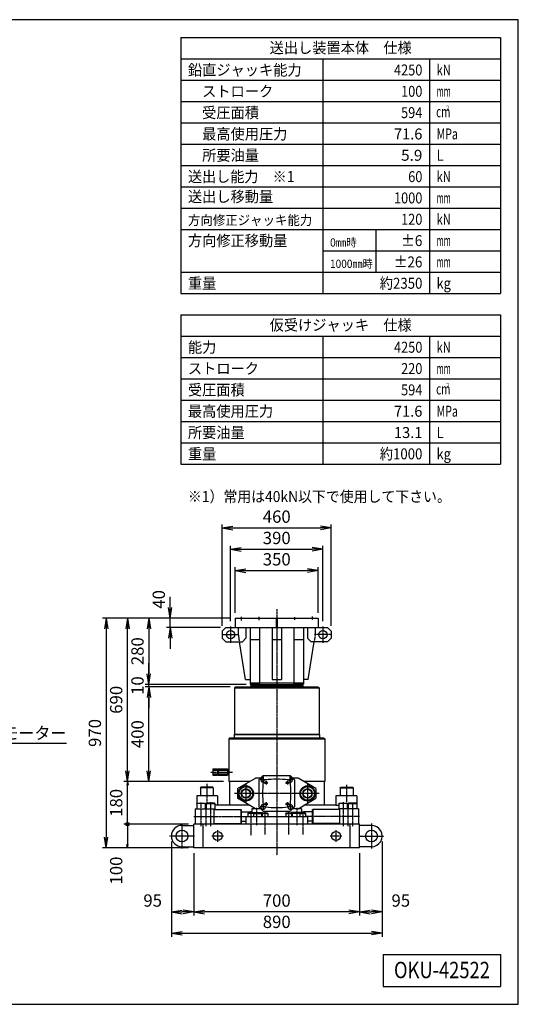
# Model space of a CAD drawing. Extents: x 150 to 6150, y 150 to 4305.
# Drawn here: x 4045 to 6150, y 150 to 4305 of the extents above; entities that cross this region are included whole.
import ezdxf
from ezdxf.enums import TextEntityAlignment as Align

# ---------------------------------------------------------------- set-up
doc = ezdxf.new("R2010")
doc.units = 0
doc.linetypes.add('EXLTYPE0', pattern=[4, 3, -1])
doc.linetypes.add('EXLTYPE2', pattern=[13, 10, -1, 1, -1])
doc.layers.get('0').update_dxf_attribs({"linetype": 'CONTINUOUS'})
doc.layers.get('DEFPOINTS').update_dxf_attribs({"linetype": 'CONTINUOUS'})
doc.layers.add('図面枠', color=7, linetype='CONTINUOUS')
doc.layers.add('Ｓ_１_１', color=7, linetype='CONTINUOUS')
doc.styles.add('EXCADDIM1', font='msgothic.ttc')
doc.styles.add('EXCADTTF1', font='msgothic.ttc')
doc.styles.get("Standard").update_dxf_attribs({"font": 'monotxt', "bigfont": 'extfont'})
doc.dimstyles.new('ISO-25', dxfattribs={"dimtxt": 2.5, "dimasz": 2.5, "dimexe": 1.25, "dimexo": 0.625, "dimtad": 1, "dimtxsty": 'STANDARD', "dimcen": 2.5, "dimazin": 3, "dimtfac": 1, "dimtmove": 0, "dimatfit": 3})

# ---------------------------------------------------------------- blocks, each defined once
blk = doc.blocks.new('EX_NORM')
at = {"color": 0, "linetype": 'CONTINUOUS'}
for q in [(-1, 0.167), (-1, 0), (-1, -0.167)]:
    blk.add_line((0, 0), q, dxfattribs=at)
blk = doc.blocks.new('*D47')
at = {"layer": 'DEFPOINTS', "color": 0}
for p in [(4780, 810), (5480, 810), (4780, 540)]:
    blk.add_point(p, dxfattribs=at)
at = {"layer": 'Ｓ_１_１', "color": 2, "linetype": 'CONTINUOUS'}
for p, q in [((4780, 787.5), (4780, 525)), ((5480, 787.5), (5480, 525)), ((5435, 540), (4825, 540))]:
    blk.add_line(p, q, dxfattribs=at)
at = {"layer": 'Ｓ_１_１', "color": 2, "xscale": 44.99999618530273, "yscale": 44.99999618530273, "zscale": 44.99999618530273, "rotation": 180}
blk.add_blockref('EX_NORM', (4780, 540), dxfattribs=at)
at = {"layer": 'Ｓ_１_１', "color": 2, "xscale": 44.99999618530273, "yscale": 44.99999618530273, "zscale": 44.99999618530273}
blk.add_blockref('EX_NORM', (5480, 540), dxfattribs=at)
at = {"layer": 'Ｓ_１_１', "color": 2, "insert": (5130, 581.2), "char_height": 51.94, "attachment_point": 5, "style": 'EXCADDIM1'}
blk.add_mtext('700', dxfattribs=at)
blk = doc.blocks.new('*D48')
at = {"layer": 'DEFPOINTS', "color": 0}
for p in [(4685, 860), (4780, 810), (4685, 540)]:
    blk.add_point(p, dxfattribs=at)
at = {"layer": 'Ｓ_１_１', "color": 2, "linetype": 'CONTINUOUS'}
for p, q in [((4685, 837.5), (4685, 525)), ((4780, 787.5), (4780, 525)), ((4735, 540), (4730, 540))]:
    blk.add_line(p, q, dxfattribs=at)
at = {"layer": 'Ｓ_１_１', "color": 2, "xscale": 44.99999618530273, "yscale": 44.99999618530273, "zscale": 44.99999618530273, "rotation": 180}
blk.add_blockref('EX_NORM', (4685, 540), dxfattribs=at)
at = {"layer": 'Ｓ_１_１', "color": 2, "xscale": 44.99999618530273, "yscale": 44.99999618530273, "zscale": 44.99999618530273}
blk.add_blockref('EX_NORM', (4780, 540), dxfattribs=at)
at = {"layer": 'Ｓ_１_１', "color": 2, "insert": (4606.2, 581.2), "char_height": 51.94, "attachment_point": 5, "style": 'EXCADDIM1'}
blk.add_mtext('95', dxfattribs=at)
blk = doc.blocks.new('*D49')
at = {"layer": 'DEFPOINTS', "color": 0}
for p in [(5575, 860), (5480, 810), (5575, 540)]:
    blk.add_point(p, dxfattribs=at)
at = {"layer": 'Ｓ_１_１', "color": 2, "linetype": 'CONTINUOUS'}
for p, q in [((5575, 837.5), (5575, 525)), ((5480, 787.5), (5480, 525)), ((5525, 540), (5530, 540))]:
    blk.add_line(p, q, dxfattribs=at)
at = {"layer": 'Ｓ_１_１', "color": 2, "xscale": 44.99999618530273, "yscale": 44.99999618530273, "zscale": 44.99999618530273, "rotation": 180}
blk.add_blockref('EX_NORM', (5480, 540), dxfattribs=at)
at = {"layer": 'Ｓ_１_１', "color": 2, "xscale": 44.99999618530273, "yscale": 44.99999618530273, "zscale": 44.99999618530273}
blk.add_blockref('EX_NORM', (5575, 540), dxfattribs=at)
at = {"layer": 'Ｓ_１_１', "color": 2, "insert": (5653.8, 581.2), "char_height": 51.94, "attachment_point": 5, "style": 'EXCADDIM1'}
blk.add_mtext('95', dxfattribs=at)
blk = doc.blocks.new('*D50')
at = {"layer": 'DEFPOINTS', "color": 0}
for p in [(4685, 860), (5575, 860), (5575, 450)]:
    blk.add_point(p, dxfattribs=at)
at = {"layer": 'Ｓ_１_１', "color": 2, "linetype": 'CONTINUOUS'}
for p, q in [((4685, 837.5), (4685, 435)), ((5575, 837.5), (5575, 435)), ((4730, 450), (5530, 450))]:
    blk.add_line(p, q, dxfattribs=at)
at = {"layer": 'Ｓ_１_１', "color": 2, "xscale": 44.99999618530273, "yscale": 44.99999618530273, "zscale": 44.99999618530273, "rotation": 180}
blk.add_blockref('EX_NORM', (4685, 450), dxfattribs=at)
at = {"layer": 'Ｓ_１_１', "color": 2, "xscale": 44.99999618530273, "yscale": 44.99999618530273, "zscale": 44.99999618530273}
blk.add_blockref('EX_NORM', (5575, 450), dxfattribs=at)
at = {"layer": 'Ｓ_１_１', "color": 2, "insert": (5130, 491.2), "char_height": 51.94, "attachment_point": 5, "style": 'EXCADDIM1'}
blk.add_mtext('890', dxfattribs=at)
blk = doc.blocks.new('EX_BCIR')
at = {"color": 0, "linetype": 'CONTINUOUS'}
blk.add_line((0, 0), (-1, 0), dxfattribs=at)
for radius in [0.5, 0.25]:
    blk.add_circle((0, 0), radius, dxfattribs=at)
blk = doc.blocks.new('*D51')
at = {"layer": 'DEFPOINTS', "color": 0}
for p in [(4780, 910), (4500, 810), (4780, 810)]:
    blk.add_point(p, dxfattribs=at)
at = {"layer": 'Ｓ_１_１', "color": 2, "linetype": 'CONTINUOUS'}
for p, q in [((4757.5, 910), (4485, 910)), ((4500, 895), (4500, 825)), ((4757.5, 810), (4485, 810))]:
    blk.add_line(p, q, dxfattribs=at)
at = {"layer": 'Ｓ_１_１', "color": 2, "xscale": 14.99999904632568, "yscale": 14.99999904632568, "zscale": 14.99999904632568}
for name, p, rotation in [('EX_BCIR', (4500, 910), 90), ('EX_NORM', (4500, 810), 270)]:
    blk.add_blockref(name, p, dxfattribs=dict(at, rotation=rotation))
at = {"layer": 'Ｓ_１_１', "color": 2, "insert": (4458.8, 714.4), "char_height": 51.94, "attachment_point": 5, "rotation": 90, "style": 'EXCADDIM1'}
blk.add_mtext('100', dxfattribs=at)
blk = doc.blocks.new('*D52')
at = {"layer": 'DEFPOINTS', "color": 0}
for p in [(4500, 1090), (4927.5, 1090), (4780, 910)]:
    blk.add_point(p, dxfattribs=at)
at = {"layer": 'Ｓ_１_１', "color": 2, "linetype": 'CONTINUOUS'}
for p, q in [((4905, 1090), (4485, 1090)), ((4500, 925), (4500, 1075)), ((4757.5, 910), (4485, 910))]:
    blk.add_line(p, q, dxfattribs=at)
at = {"layer": 'Ｓ_１_１', "color": 2, "xscale": 14.99999904632568, "yscale": 14.99999904632568, "zscale": 14.99999904632568}
for name, p, rotation in [('EX_NORM', (4500, 1090), 90), ('EX_BCIR', (4500, 910), 270)]:
    blk.add_blockref(name, p, dxfattribs=dict(at, rotation=rotation))
at = {"layer": 'Ｓ_１_１', "color": 2, "insert": (4458.8, 1000), "char_height": 51.94, "attachment_point": 5, "rotation": 90, "style": 'EXCADDIM1'}
blk.add_mtext('180', dxfattribs=at)
blk = doc.blocks.new('*D53')
at = {"layer": 'DEFPOINTS', "color": 0}
for p in [(4500, 1780), (4955, 1780), (4927.5, 1090)]:
    blk.add_point(p, dxfattribs=at)
at = {"layer": 'Ｓ_１_１', "color": 2, "linetype": 'CONTINUOUS'}
for p, q in [((4932.5, 1780), (4485, 1780)), ((4500, 1135), (4500, 1735)), ((4905, 1090), (4485, 1090))]:
    blk.add_line(p, q, dxfattribs=at)
at = {"layer": 'Ｓ_１_１', "color": 2, "xscale": 44.99999618530273, "yscale": 44.99999618530273, "zscale": 44.99999618530273}
for p, rotation in [((4500, 1780), 90), ((4500, 1090), 270)]:
    blk.add_blockref('EX_NORM', p, dxfattribs=dict(at, rotation=rotation))
at = {"layer": 'Ｓ_１_１', "color": 2, "insert": (4458.8, 1435), "char_height": 51.94, "attachment_point": 5, "rotation": 90, "style": 'EXCADDIM1'}
blk.add_mtext('690', dxfattribs=at)
blk = doc.blocks.new('*D54')
at = {"layer": 'DEFPOINTS', "color": 0}
for p in [(4590, 1490), (4956, 1490), (4927.5, 1090)]:
    blk.add_point(p, dxfattribs=at)
at = {"layer": 'Ｓ_１_１', "color": 2, "linetype": 'CONTINUOUS'}
for p, q in [((4933.5, 1490), (4575, 1490)), ((4590, 1135), (4590, 1445)), ((4905, 1090), (4575, 1090))]:
    blk.add_line(p, q, dxfattribs=at)
at = {"layer": 'Ｓ_１_１', "color": 2, "xscale": 44.99999618530273, "yscale": 44.99999618530273, "zscale": 44.99999618530273}
for p, rotation in [((4590, 1490), 90), ((4590, 1090), 270)]:
    blk.add_blockref('EX_NORM', p, dxfattribs=dict(at, rotation=rotation))
at = {"layer": 'Ｓ_１_１', "color": 2, "insert": (4548.8, 1290), "char_height": 51.94, "attachment_point": 5, "rotation": 90, "style": 'EXCADDIM1'}
blk.add_mtext('400', dxfattribs=at)
blk = doc.blocks.new('*D55')
at = {"layer": 'DEFPOINTS', "color": 0}
for p in [(4590, 1500), (5022.9, 1500), (4956, 1490)]:
    blk.add_point(p, dxfattribs=at)
at = {"layer": 'Ｓ_１_１', "color": 2, "linetype": 'CONTINUOUS'}
for p, q in [((4590, 1545), (4590, 1590)), ((5000.4, 1500), (4575, 1500)), ((4590, 1490), (4590, 1500)), ((4933.5, 1490), (4575, 1490)), ((4590, 1445), (4590, 1400))]:
    blk.add_line(p, q, dxfattribs=at)
at = {"layer": 'Ｓ_１_１', "color": 2, "xscale": 44.99999618530273, "yscale": 44.99999618530273, "zscale": 44.99999618530273}
for p, rotation in [((4590, 1500), 270), ((4590, 1490), 90)]:
    blk.add_blockref('EX_NORM', p, dxfattribs=dict(at, rotation=rotation))
at = {"layer": 'Ｓ_１_１', "color": 2, "insert": (4548.8, 1495), "char_height": 51.94, "attachment_point": 5, "rotation": 90, "style": 'EXCADDIM1'}
blk.add_mtext('10', dxfattribs=at)
blk = doc.blocks.new('*D56')
at = {"layer": 'DEFPOINTS', "color": 0}
for p in [(4955, 1780), (4590, 1500), (5022.9, 1500)]:
    blk.add_point(p, dxfattribs=at)
at = {"layer": 'Ｓ_１_１', "color": 2, "linetype": 'CONTINUOUS'}
for p, q in [((4932.5, 1780), (4575, 1780)), ((4590, 1735), (4590, 1545)), ((5000.4, 1500), (4575, 1500))]:
    blk.add_line(p, q, dxfattribs=at)
at = {"layer": 'Ｓ_１_１', "color": 2, "xscale": 44.99999618530273, "yscale": 44.99999618530273, "zscale": 44.99999618530273}
for p, rotation in [((4590, 1780), 90), ((4590, 1500), 270)]:
    blk.add_blockref('EX_NORM', p, dxfattribs=dict(at, rotation=rotation))
at = {"layer": 'Ｓ_１_１', "color": 2, "insert": (4548.8, 1640), "char_height": 51.94, "attachment_point": 5, "rotation": 90, "style": 'EXCADDIM1'}
blk.add_mtext('280', dxfattribs=at)
blk = doc.blocks.new('*D57')
at = {"layer": 'DEFPOINTS', "color": 0}
for p in [(4680, 1780), (4955, 1780), (4915, 1740)]:
    blk.add_point(p, dxfattribs=at)
at = {"layer": 'Ｓ_１_１', "color": 2, "linetype": 'CONTINUOUS'}
for p, q in [((4680, 1825), (4680, 1870)), ((4932.5, 1780), (4665, 1780)), ((4680, 1740), (4680, 1780)), ((4892.5, 1740), (4665, 1740)), ((4680, 1695), (4680, 1650))]:
    blk.add_line(p, q, dxfattribs=at)
at = {"layer": 'Ｓ_１_１', "color": 2, "xscale": 44.99999618530273, "yscale": 44.99999618530273, "zscale": 44.99999618530273}
for p, rotation in [((4680, 1780), 270), ((4680, 1740), 90)]:
    blk.add_blockref('EX_NORM', p, dxfattribs=dict(at, rotation=rotation))
at = {"layer": 'Ｓ_１_１', "color": 2, "insert": (4638.8, 1858.7), "char_height": 51.94, "attachment_point": 5, "rotation": 90, "style": 'EXCADDIM1'}
blk.add_mtext('40', dxfattribs=at)
blk = doc.blocks.new('*D58')
at = {"layer": 'DEFPOINTS', "color": 0}
for p in [(4955, 1780), (4410, 810), (4780, 810)]:
    blk.add_point(p, dxfattribs=at)
at = {"layer": 'Ｓ_１_１', "color": 2, "linetype": 'CONTINUOUS'}
for p, q in [((4932.5, 1780), (4395, 1780)), ((4410, 1735), (4410, 855)), ((4757.5, 810), (4395, 810))]:
    blk.add_line(p, q, dxfattribs=at)
at = {"layer": 'Ｓ_１_１', "color": 2, "xscale": 44.99999618530273, "yscale": 44.99999618530273, "zscale": 44.99999618530273}
for p, rotation in [((4410, 1780), 90), ((4410, 810), 270)]:
    blk.add_blockref('EX_NORM', p, dxfattribs=dict(at, rotation=rotation))
at = {"layer": 'Ｓ_１_１', "color": 2, "insert": (4368.8, 1295), "char_height": 51.94, "attachment_point": 5, "rotation": 90, "style": 'EXCADDIM1'}
blk.add_mtext('970', dxfattribs=at)
blk = doc.blocks.new('*D59')
at = {"layer": 'DEFPOINTS', "color": 0}
for p in [(5305, 1980), (4955, 1780), (5305, 1780)]:
    blk.add_point(p, dxfattribs=at)
at = {"layer": 'Ｓ_１_１', "color": 2, "linetype": 'CONTINUOUS'}
for p, q in [((4955, 1802.5), (4955, 1995)), ((5305, 1802.5), (5305, 1995)), ((5000, 1980), (5260, 1980))]:
    blk.add_line(p, q, dxfattribs=at)
at = {"layer": 'Ｓ_１_１', "color": 2, "xscale": 44.99999618530273, "yscale": 44.99999618530273, "zscale": 44.99999618530273, "rotation": 180}
blk.add_blockref('EX_NORM', (4955, 1980), dxfattribs=at)
at = {"layer": 'Ｓ_１_１', "color": 2, "xscale": 44.99999618530273, "yscale": 44.99999618530273, "zscale": 44.99999618530273}
blk.add_blockref('EX_NORM', (5305, 1980), dxfattribs=at)
at = {"layer": 'Ｓ_１_１', "color": 2, "insert": (5130, 2021.2), "char_height": 51.94, "attachment_point": 5, "style": 'EXCADDIM1'}
blk.add_mtext('350', dxfattribs=at)
blk = doc.blocks.new('*D60')
at = {"layer": 'DEFPOINTS', "color": 0}
for p in [(5325, 2070), (4935, 1745), (5325, 1745)]:
    blk.add_point(p, dxfattribs=at)
at = {"layer": 'Ｓ_１_１', "color": 2, "linetype": 'CONTINUOUS'}
for p, q in [((4935, 1767.5), (4935, 2085)), ((5325, 1767.5), (5325, 2085)), ((4980, 2070), (5280, 2070))]:
    blk.add_line(p, q, dxfattribs=at)
at = {"layer": 'Ｓ_１_１', "color": 2, "xscale": 44.99999618530273, "yscale": 44.99999618530273, "zscale": 44.99999618530273, "rotation": 180}
blk.add_blockref('EX_NORM', (4935, 2070), dxfattribs=at)
at = {"layer": 'Ｓ_１_１', "color": 2, "xscale": 44.99999618530273, "yscale": 44.99999618530273, "zscale": 44.99999618530273}
blk.add_blockref('EX_NORM', (5325, 2070), dxfattribs=at)
at = {"layer": 'Ｓ_１_１', "color": 2, "insert": (5130, 2111.2), "char_height": 51.94, "attachment_point": 5, "style": 'EXCADDIM1'}
blk.add_mtext('390', dxfattribs=at)
blk = doc.blocks.new('*D61')
at = {"layer": 'DEFPOINTS', "color": 0}
for p in [(5360, 2160), (4900, 1725), (5360, 1725)]:
    blk.add_point(p, dxfattribs=at)
at = {"layer": 'Ｓ_１_１', "color": 2, "linetype": 'CONTINUOUS'}
for p, q in [((4900, 1747.5), (4900, 2175)), ((5360, 1747.5), (5360, 2175)), ((4945, 2160), (5315, 2160))]:
    blk.add_line(p, q, dxfattribs=at)
at = {"layer": 'Ｓ_１_１', "color": 2, "xscale": 44.99999618530273, "yscale": 44.99999618530273, "zscale": 44.99999618530273, "rotation": 180}
blk.add_blockref('EX_NORM', (4900, 2160), dxfattribs=at)
at = {"layer": 'Ｓ_１_１', "color": 2, "xscale": 44.99999618530273, "yscale": 44.99999618530273, "zscale": 44.99999618530273}
blk.add_blockref('EX_NORM', (5360, 2160), dxfattribs=at)
at = {"layer": 'Ｓ_１_１', "color": 2, "insert": (5130, 2201.2), "char_height": 51.94, "attachment_point": 5, "style": 'EXCADDIM1'}
blk.add_mtext('460', dxfattribs=at)

msp = doc.modelspace()

# ---------------------------------------------------------------- linework, layer by layer
at = {"layer": '図面枠', "color": 5, "linetype": 'CONTINUOUS'}
for p, q in [((6150, 4305), (150, 4305)), ((6150, 150), (6150, 4305)), ((150, 150), (6150, 150))]:
    msp.add_line(p, q, dxfattribs=at)
at = {"layer": '図面枠', "color": 3, "linetype": 'CONTINUOUS'}
for p, q in [((4725, 4230), (6075, 4230)), ((4725, 4230), (4725, 3150)), ((6075, 4230), (6075, 3150)), ((4725, 4140), (6075, 4140)), ((4725, 3150), (6075, 3150)), ((4725, 3060), (6075, 3060)), ((4725, 3060), (4725, 2430)), ((6075, 3060), (6075, 2430)), ((4725, 2970), (6075, 2970)), ((4725, 2430), (6075, 2430)), ((5580, 360), (5580, 225)), ((5580, 360), (6075, 360)), ((6075, 360), (6075, 225)), ((5580, 225), (6075, 225))]:
    msp.add_line(p, q, dxfattribs=at)
at = {"layer": '図面枠', "color": 2, "linetype": 'CONTINUOUS'}
for p, q in [((5325, 4140), (5325, 3150)), ((5775, 4140), (5775, 3150)), ((4725, 4050), (6075, 4050)), ((4725, 3960), (6075, 3960)), ((4725, 3870), (6075, 3870)), ((4725, 3780), (6075, 3780)), ((4725, 3690), (6075, 3690)), ((4725, 3600), (6075, 3600)), ((4725, 3510), (6075, 3510)), ((4725, 3420), (6075, 3420)), ((5550, 3240), (5550, 3420)), ((5325, 3330), (6075, 3330)), ((4725, 3240), (6075, 3240)), ((5325, 2970), (5325, 2430)), ((5775, 2970), (5775, 2430)), ((4725, 2880), (6075, 2880)), ((4725, 2790), (6075, 2790)), ((4725, 2700), (6075, 2700)), ((4725, 2610), (6075, 2610)), ((4725, 2520), (6075, 2520))]:
    msp.add_line(p, q, dxfattribs=at)
at = {"layer": 'Ｓ_１_１', "color": 1, "linetype": 'EXLTYPE2'}
for p, q in [((5130, 1817.881875), (5130, 777.681809)), ((4980, 1785.331826), (4980, 1770.281778)), ((5055.000002, 1784.98179), (5055.000002, 1771.506753)), ((5205.000009, 1784.369302), (5205.000009, 1771.069284)), ((5280.000008, 1785.856881), (5280.000008, 1772.031808)), ((4900.000004, 1709.999949), (4970.000003, 1709.999949)), ((4935.000003, 1744.999948), (4935.000003, 1674.999949)), ((5359.999987, 1709.999949), (5290.000008, 1709.999949)), ((5325.000007, 1744.999948), (5325.000007, 1674.999949)), ((4851.196627, 1129.999881), (4942.546619, 1129.999881)), ((4835.000987, 1080.725208), (4835.000987, 1001.751821)), ((5085.499998, 1097.000004), (5060.499999, 1097.000004)), ((5072.999998, 1109.500003), (5072.999998, 1084.500004)), ((5077.500001, 1085.000034), (5092.500001, 1085.000034)), ((5085.000001, 1092.500034), (5085.000001, 1077.500034)), ((5167.5, 1085.000034), (5182.49999, 1085.000034)), ((5199.499997, 1097.000004), (5174.499998, 1097.000004)), ((5175, 1092.500034), (5175, 1077.500034)), ((5186.999998, 1109.500003), (5186.999998, 1084.500004)), ((5309.06348, 1040.000035), (4952.063478, 1040.000035)), ((5000.000489, 1080.000645), (5000.000489, 1000.000646)), ((5260.000981, 1080.00034), (5260.000981, 1000.000341)), ((5425.000482, 1075.475269), (5425.000482, 1002.831838)), ((4809.999996, 1002.27184), (4809.999996, 901.751822)), ((4849.999995, 1002.831838), (4849.999995, 901.751822)), ((5085.000001, 1002.500036), (5085.000001, 987.500036)), ((5175, 1002.500036), (5175, 987.500036)), ((5409.999987, 1002.831838), (5409.999987, 901.751822)), ((5449.999986, 1002.27184), (5449.999986, 901.751822)), ((4830.000014, 979.031789), (4830.000014, 901.751822)), ((5020, 964.931829), (5020, 862.731819)), ((5044.999999, 979.351842), (5044.999999, 906.271819)), ((5085.499998, 982.99999), (5060.499999, 982.99999)), ((5072.999998, 995.49999), (5072.999998, 970.49999)), ((5077.500001, 995.000036), (5092.500001, 995.000036)), ((5080.000001, 962.371786), (5080.000001, 867.171821)), ((5167.5, 995.000036), (5182.49999, 995.000036)), ((5199.499997, 982.99999), (5174.499998, 982.99999)), ((5179.99999, 962.371786), (5179.99999, 867.171821)), ((5186.999998, 995.49999), (5186.999998, 970.49999)), ((5214.99999, 979.351842), (5214.99999, 906.271819)), ((5239.999989, 962.371786), (5239.999989, 867.171821)), ((5429.999986, 979.031789), (5429.999986, 901.751822)), ((4779.999023, 942.500342), (5009.783076, 942.500342)), ((5480.000977, 942.500342), (5250.216912, 942.500342)), ((4729.99952, 912.500151), (4729.99952, 807.500153)), ((4880.000977, 885.000342), (4880.000977, 835.000343)), ((5380.000483, 885.000152), (5380.000483, 835.000152)), ((5530.000481, 912.500151), (5530.000481, 807.500153)), ((4782.499519, 860.000152), (4677.499502, 860.000152)), ((4905.000977, 860.000343), (4855.000987, 860.000343)), ((5405.000483, 860.000152), (5355.000483, 860.000152)), ((5477.500482, 860.000152), (5582.50048, 860.000152))]:
    msp.add_line(p, q, dxfattribs=at)
at = {"layer": 'Ｓ_１_１', "color": 3, "linetype": 'CONTINUOUS'}
for p, q in [((4954.999998, 1779.999948), (4954.999998, 1739.999948)), ((4954.999998, 1779.999948), (4977.500003, 1779.999948)), ((4977.500003, 1779.999948), (4977.500003, 1777.999978)), ((4977.500003, 1777.999978), (4982.5, 1777.999978)), ((4982.5, 1779.999948), (5052.500002, 1779.999948)), ((4982.5, 1779.999948), (4982.5, 1777.999978)), ((5052.500002, 1779.999948), (5052.500002, 1777.999978)), ((5052.500002, 1777.999978), (5057.500001, 1777.999978)), ((5057.500001, 1779.999948), (5127.5, 1779.999948)), ((5057.500001, 1779.999948), (5057.500001, 1777.999978)), ((5127.5, 1779.999948), (5127.5, 1739.999948)), ((5127.5, 1777.999978), (5132.5, 1777.999978)), ((5132.5, 1779.999948), (5202.500009, 1779.999948)), ((5132.5, 1779.999948), (5132.5, 1739.999948)), ((5202.500009, 1779.999948), (5202.500009, 1777.999978)), ((5202.500009, 1777.999978), (5207.500009, 1777.999978)), ((5207.500009, 1779.999948), (5277.500008, 1779.999948)), ((5207.500009, 1779.999948), (5207.500009, 1777.999978)), ((5277.500008, 1779.999948), (5277.500008, 1777.999978)), ((5277.500008, 1777.999978), (5282.500008, 1777.999978)), ((5282.500008, 1779.999948), (5305.000007, 1779.999948)), ((5282.500008, 1779.999948), (5282.500008, 1777.999978)), ((5305.000007, 1779.999948), (5305.000007, 1739.999948)), ((4914.999978, 1739.999955), (4899.999962, 1724.999939)), ((4900.000004, 1724.999948), (4900.000004, 1694.999949)), ((4915.000004, 1739.999948), (5344.999988, 1739.999948)), ((5000, 1739.999948), (5000, 1694.999949)), ((5017.5, 1739.999948), (5017.5, 1500.499982)), ((5057.500001, 1739.999948), (5057.500001, 1500.00041)), ((5110.000001, 1739.999948), (5110.000001, 1519.999951)), ((5150, 1739.999948), (5150, 1519.999951)), ((5202.500009, 1739.999948), (5202.500009, 1500.00041)), ((5242.500008, 1739.999948), (5242.500008, 1500.499982)), ((5260.000008, 1739.999948), (5260.000008, 1694.999949)), ((5345.000004, 1739.999955), (5360.00002, 1724.999939)), ((5359.999987, 1724.999948), (5359.999987, 1694.999949)), ((4900.000016, 1694.999961), (4915.000032, 1679.999945)), ((4915.000004, 1679.999949), (4985, 1679.999949)), ((4997.500007, 1519.999959), (4972.236848, 1679.999968)), ((5000.000015, 1694.999961), (4984.999999, 1679.999945)), ((5017.5, 1689.999949), (5057.500001, 1689.999949)), ((5110.000001, 1689.999949), (5150, 1689.999949)), ((5202.500009, 1689.999949), (5242.500008, 1689.999949)), ((5259.999968, 1694.999961), (5274.999984, 1679.999945)), ((5262.499994, 1519.999954), (5287.763153, 1679.999963)), ((5344.999988, 1679.999949), (5275.000008, 1679.999949)), ((5359.999966, 1694.999961), (5344.99995, 1679.999945)), ((4997.5, 1519.999951), (5017.5, 1519.999951)), ((5017.5, 1506.999921), (5130, 1506.999921)), ((5017.5, 1500.499982), (5057.500001, 1500.499982)), ((5019.999996, 1495.00042), (5022.88673, 1500.00039)), ((5022.886752, 1500.00041), (5237.113255, 1500.00041)), ((5110.000001, 1519.999951), (5150, 1519.999951)), ((5130, 1506.999921), (5242.500008, 1506.999921)), ((5202.500009, 1500.499982), (5242.500008, 1500.499982)), ((5240.00002, 1495.000397), (5237.113248, 1500.000433)), ((5262.500008, 1519.999951), (5242.500008, 1519.999951)), ((4950.999995, 1485.000439), (4956, 1490.000444)), ((4951.000064, 1485.00041), (5308.999927, 1485.00041)), ((4951.000064, 1485.00041), (4951.000064, 1290.000413)), ((4956.000064, 1490.00041), (5303.999927, 1490.00041)), ((5020, 1495.00041), (5240.000008, 1495.00041)), ((5020, 1495.00041), (5020, 1490.00041)), ((5240.000008, 1495.00041), (5240.000008, 1490.00041)), ((5304.00009, 1490.000337), (5308.999987, 1485.000439)), ((5308.999927, 1485.00041), (5308.999927, 1290.000413)), ((4949.999998, 1288.268235), (5308.999927, 1288.268235)), ((4949.999998, 1288.268235), (4949.999998, 1275.000337)), ((4951.000063, 1290.000373), (4950.000002, 1288.268217)), ((4951.000064, 1290.000413), (5308.999927, 1290.000413)), ((5308.999948, 1290.000436), (5310.000009, 1288.268279)), ((5310.000007, 1288.268235), (5310.000007, 1275.000337)), ((4927.499992, 1270.000372), (4932.49997, 1275.000351)), ((4927.500003, 1270.000337), (5332.500007, 1270.000337)), ((4927.500003, 1270.000337), (4927.500003, 1089.999729)), ((4932.500003, 1275.000337), (5327.500007, 1275.000337)), ((5327.500013, 1275.000351), (5332.500018, 1270.000345)), ((5332.500007, 1270.000337), (5332.500007, 1089.999729)), ((4859.500003, 1142.999911), (4879.500002, 1142.999911)), ((4859.500003, 1142.999911), (4859.500003, 1116.999851)), ((4859.500003, 1137.499881), (4927.500003, 1137.499881)), ((4859.500003, 1122.499881), (4927.500003, 1122.499881)), ((4879.500002, 1142.999911), (4879.500002, 1116.999851)), ((4882.500004, 1142.999911), (4922.500003, 1142.999911)), ((4882.500004, 1142.999911), (4882.500004, 1116.999851)), ((4922.500003, 1142.999911), (4922.500003, 1116.999851)), ((4859.500003, 1116.999851), (4879.500002, 1116.999851)), ((4882.500004, 1116.999851), (4922.500003, 1116.999851)), ((5014.999492, 1089.999729), (4927.500003, 1089.999729)), ((4930.000003, 1089.999729), (4930.000003, 989.999731)), ((4965.000015, 1059.999997), (5040.000029, 1105.000003)), ((5062.999999, 1105.000034), (5039.999999, 1105.000034)), ((5054.999999, 1097.000036), (5072.999981, 1115.000016)), ((5054.999999, 1097.000004), (5054.999999, 982.99999)), ((5072.999998, 1115.000034), (5186.999998, 1115.000034)), ((5073.218719, 1088.199726), (5073.218719, 1115.000034)), ((5186.781282, 1088.199726), (5186.781282, 1115.000034)), ((5186.999989, 1114.999984), (5204.99997, 1097.000002)), ((5219.99999, 1105.000034), (5196.999997, 1105.000034)), ((5204.99999, 1097.000004), (5204.99999, 982.99999)), ((5294.999989, 1060.000043), (5219.999984, 1105.000044)), ((5332.500007, 1089.999729), (5245.000504, 1089.999729)), ((5330.000007, 1089.999729), (5330.000007, 989.999731)), ((4808.00092, 1064.00044), (4809.15546, 1066.000155)), ((4808.00098, 1064.000584), (4808.00098, 1030.000645)), ((4862.000975, 1064.000355), (4808.00098, 1064.000355)), ((4860.846686, 1066.000172), (4809.156261, 1066.000172)), ((4862.001056, 1064.000457), (4860.846344, 1066.000469)), ((4862.000489, 1064.000736), (4862.000489, 1030.000722)), ((4965.000003, 1060.000035), (4965.000003, 1020.000035)), ((5294.999988, 1060.000035), (5294.999988, 1020.000035)), ((5398.000475, 1064.000584), (5398.000475, 1030.000417)), ((5398.000971, 1064.000355), (5452.000986, 1064.000355)), ((5398.00106, 1064.00057), (5399.155619, 1066.000318)), ((5399.156252, 1066.000172), (5450.8462, 1066.000172)), ((5452.00157, 1064.000522), (5450.846859, 1066.000535)), ((5451.999994, 1064.000279), (5451.999994, 1030.00034)), ((4791.999498, 997.000324), (4793.154207, 999.000338)), ((4880.000491, 1030.00034), (4792.000499, 1030.00034)), ((4792.000976, 1030.00034), (4792.000976, 975.000341)), ((4793.154216, 999.000356), (4826.845298, 999.000356)), ((4827.999987, 997.000337), (4826.845278, 999.000351)), ((4832.000012, 997.000335), (4833.154702, 999.000316)), ((4866.845793, 999.000356), (4833.154712, 999.000356)), ((4868.000466, 997.00035), (4866.845795, 999.000298)), ((4880.000977, 1030.00034), (4880.000977, 990.000341)), ((5039.999986, 975.00003), (4965.000005, 1020.000017)), ((5220.000024, 975.000032), (5295.000004, 1020.000018)), ((5380.000483, 1030.000417), (5380.000483, 990.000417)), ((5468.000474, 1030.00034), (5380.000483, 1030.00034)), ((5391.999504, 997.000311), (5393.154213, 999.000325)), ((5393.154208, 999.000356), (5426.845308, 999.000356)), ((5427.999985, 997.000345), (5426.845295, 999.000327)), ((5431.999985, 997.000297), (5433.154693, 999.000311)), ((5466.845765, 999.000356), (5433.154703, 999.000356)), ((5468.000466, 997.000316), (5466.845757, 999.00033)), ((5468.000474, 1030.00034), (5468.000474, 975.000341)), ((4784.999996, 975.000341), (4868.000493, 975.000341)), ((4784.999996, 975.000341), (4784.999996, 910.000342)), ((4828.000007, 997.00031), (4791.999508, 997.00031)), ((4828.000007, 997.00031), (4828.000007, 975.000341)), ((4832.000003, 997.00031), (4868.000493, 997.00031)), ((4832.000003, 997.00031), (4832.000003, 975.000341)), ((4865.000004, 975.000341), (4865.000004, 910.000342)), ((4865.000004, 972.500341), (4978, 972.500341)), ((4868.000493, 997.00031), (4868.000493, 975.000341)), ((4879.999022, 989.999731), (4868.000493, 989.999731)), ((4880.000977, 989.999731), (4868.000493, 989.999731)), ((5015.000509, 989.999731), (4880.000977, 989.999731)), ((4979.999994, 970.500313), (4977.999981, 972.500326)), ((4978, 972.500341), (4978, 912.500342)), ((4980, 970.500295), (4980, 914.500311)), ((4980, 962.500341), (5017, 962.500341)), ((5008.000005, 955.500326), (5008.866037, 957.000337)), ((5008.866026, 957.000311), (5031.133974, 957.000311)), ((5017, 962.371786), (5017, 957.000311)), ((5017.000014, 962.500314), (5020.000003, 960.768269)), ((5020, 960.76824), (5020, 957.000311)), ((5025, 975.000036), (5025, 957.000311)), ((5062.999999, 975.000036), (5025, 975.000036)), ((5025, 960.000036), (5069.499999, 960.000036)), ((5031.999995, 955.500335), (5031.133983, 957.000313)), ((5073.000002, 965.000046), (5055.000021, 983.000028)), ((5067.999998, 955.500329), (5068.86603, 957.00034)), ((5091.133972, 957.000311), (5068.866025, 957.000311)), ((5069.499999, 960.000036), (5069.499999, 957.000311)), ((5072.999998, 965.000036), (5186.999998, 965.000036)), ((5091.999988, 955.500332), (5091.133976, 957.00031)), ((5168.000028, 955.500354), (5168.86604, 957.000332)), ((5191.133966, 957.000311), (5168.866024, 957.000311)), ((5187.000008, 965.000028), (5204.999988, 983.00001)), ((5190.500001, 960.000036), (5190.500001, 957.000311)), ((5234.999989, 960.000036), (5190.500001, 960.000036)), ((5191.999999, 955.50034), (5191.133986, 957.000317)), ((5234.999989, 975.000036), (5196.999997, 975.000036)), ((5228.000021, 955.500357), (5228.866033, 957.000335)), ((5251.133965, 957.000311), (5228.866013, 957.000311)), ((5234.999989, 975.000036), (5234.999989, 960.000036)), ((5239.999989, 960.76824), (5239.999989, 957.000311)), ((5242.999983, 962.500324), (5239.999994, 960.76828)), ((5279.999989, 962.500341), (5243.000001, 962.500341)), ((5243.000001, 962.371786), (5243.000001, 957.000311)), ((5380.000979, 989.999731), (5244.999493, 989.999731)), ((5251.999992, 955.500337), (5251.13398, 957.000314)), ((5279.999989, 970.500295), (5279.999989, 914.500311)), ((5280.000016, 970.50034), (5281.999975, 972.500299)), ((5281.999996, 972.500341), (5281.999996, 912.500342)), ((5394.999987, 972.500341), (5281.999996, 972.500341)), ((5380.000979, 989.999731), (5391.999499, 989.999731)), ((5391.999499, 997.00031), (5391.999499, 975.000341)), ((5427.999979, 997.00031), (5391.999499, 997.00031)), ((5474.999986, 975.000341), (5391.999499, 975.000341)), ((5394.999987, 975.000341), (5394.999987, 910.000342)), ((5427.999979, 997.00031), (5427.999979, 975.000341)), ((5431.999994, 997.00031), (5468.000474, 997.00031)), ((5431.999994, 997.00031), (5431.999994, 975.000341)), ((5474.999986, 975.000341), (5474.999986, 910.000342)), ((4979.999994, 914.500329), (4978.000008, 912.500343)), ((4980, 922.500342), (5000, 922.500342)), ((5000, 941.000326), (5000, 910.000342)), ((5000, 941.000326), (5000, 910.000342)), ((5259.999989, 941.000326), (5000, 941.000326)), ((5032, 955.500296), (5008.000001, 955.500296)), ((5008.000001, 955.500296), (5008.000001, 941.000326)), ((5032, 955.500296), (5032, 941.000326)), ((5032, 955.000341), (5065.000001, 955.000341)), ((5065.000001, 955.000341), (5065.000001, 941.000326)), ((5067.999998, 955.500296), (5067.999998, 941.000326)), ((5067.999998, 955.500296), (5091.999999, 955.500296)), ((5091.999999, 955.500296), (5091.999999, 941.000326)), ((5168.000002, 955.500296), (5168.000002, 941.000326)), ((5168.000002, 955.500296), (5191.999998, 955.500296)), ((5191.999998, 955.500296), (5191.999998, 941.000326)), ((5228.000001, 955.000341), (5194.99999, 955.000341)), ((5194.99999, 955.000341), (5194.99999, 941.000326)), ((5228.000001, 955.500296), (5251.999997, 955.500296)), ((5228.000001, 955.500296), (5228.000001, 941.000326)), ((5251.999997, 955.500296), (5251.999997, 941.000326)), ((5259.999989, 941.000326), (5259.999989, 910.000342)), ((5279.999989, 922.500342), (5259.999989, 922.500342)), ((5279.999989, 914.500329), (5281.999988, 912.500329)), ((4729.99952, 905.000151), (4779.999519, 905.000151)), ((5480.000977, 910.000342), (4780.000988, 910.000342)), ((4780.000988, 810.000305), (4780.000988, 910.000342)), ((4820.000987, 810.000305), (4820.000987, 910.000342)), ((4865.000004, 912.500342), (4978, 912.500342)), ((5394.999987, 912.500342), (5281.999996, 912.500342)), ((5440.000482, 810.000153), (5440.000482, 910.000151)), ((5480.000482, 810.000153), (5480.000482, 910.000151)), ((5530.000481, 905.000151), (5480.000482, 905.000151)), ((4729.99952, 815.000153), (4779.999519, 815.000153)), ((5480.000977, 810), (4780.001465, 810)), ((5530.000481, 815.000153), (5480.000482, 815.000153))]:
    msp.add_line(p, q, dxfattribs=at)
at = {"layer": 'Ｓ_１_１', "color": 2, "linetype": 'EXLTYPE0'}
for p, q in [((4967.499998, 1739.999948), (4967.499998, 1709.999949)), ((4967.499999, 1710.000012), (4972.236848, 1679.999968)), ((5292.500002, 1710.000007), (5287.763153, 1679.999963)), ((5292.500008, 1739.999948), (5292.500008, 1709.999949))]:
    msp.add_line(p, q, dxfattribs=at)
at = {"layer": 'Ｓ_１_１', "color": 3, "linetype": 'CONTINUOUS'}
for centre, radius in [((4935.000003, 1709.999949), 17.5), ((5325.000007, 1709.999949), 17.5), ((5085.000001, 1085.000034), 5), ((5175, 1085.000034), 5), ((5000.000977, 1040.00034), 32), ((5000.000977, 1040.00034), 29.000001), ((5000.000977, 1040.00034), 20), ((5000.000977, 1040.00034), 18.000002), ((5260.000485, 1040.000035), 32), ((5260.000485, 1040.000035), 29.000001), ((5260.000485, 1040.000035), 20), ((5260.000485, 1040.000035), 18.000002), ((5085.000001, 995.000036), 5), ((5175, 995.000036), 5), ((4729.99952, 860.000152), 25), ((4880.000977, 860.000343), 18.999999), ((5380.000483, 860.000152), 18.999999), ((5530.000481, 860.000152), 25)]:
    msp.add_circle(centre, radius, dxfattribs=at)
for centre, radius, start, end in [((5072.999998, 1097.000004), 10, 90.000003, 270.342822), ((5432.499986, 1040.000035), 362.499995, 172.359059, 187.640951), ((5083.129927, 1086.870075), 10, 97.640949, 172.359059), ((5130, 737.500039), 362.499995, 82.359056, 97.640949), ((5176.870069, 1086.870075), 10, 7.640947, 82.359056), ((4827.499995, 1040.000035), 362.499995, 352.359053, 7.640947), ((5186.999998, 1097.000004), 10, 269.657177, 91.253281), ((5072.999998, 982.99999), 10, 89.657175, 0.342831), ((5083.129927, 993.129918), 10, 187.640941, 262.359051), ((5130, 1342.50003), 362.499995, 262.359051, 277.640944), ((5186.999998, 982.99999), 10, 179.65717, 90.342813), ((5176.870069, 993.129918), 10, 277.640944, 352.359053), ((4729.99952, 860.000152), 44.999999, 90.000003, 270.000001), ((5530.000481, 860.000152), 44.999999, 269.999997, 90.000003)]:
    msp.add_arc(centre, radius, start, end, dxfattribs=at)

# ---------------------------------------------------------------- texts
at = {"layer": '図面枠', "color": 4, "linetype": 'CONTINUOUS', "style": 'EXCADTTF1', "width": 0.999231}
for s, height, p, p2 in [('送出し装置本体\u3000仕様', 46.1720525, (5100, 4163.437501), (5700, 4163.437501)), ('鉛直ジャッキ能力', 46.1720525, (4755, 4069.687499), (5235, 4069.687499)), ('4250', 46.1720525, (5625, 4069.687499), (5745, 4069.687499)), ('kN', 46.1720525, (5805, 4069.687499), (5865, 4069.687499)), ('\u3000ストローク', 46.1720525, (4755, 3979.687499), (5115, 3979.687499)), ('100', 46.1720525, (5655, 3979.687499), (5745, 3979.687499)), ('mm', 46.1720525, (5805, 3979.687499), (5865, 3979.687499)), ('\u3000受圧面積', 46.1720525, (4755, 3889.687499), (5055, 3889.687499)), ('594', 46.1720525, (5655, 3889.687499), (5745, 3889.687499)), ('cm', 46.1720525, (5803.125, 3893.437499), (5863.125, 3893.437499)), ('2', 20.777423, (5845.125, 3921.796875), (5858.625, 3921.796875)), ('\u3000最高使用圧力', 46.1720525, (4755, 3799.687499), (5175, 3799.687499)), ('71.6', 46.1720525, (5625, 3799.687499), (5745, 3799.687499)), ('MPa', 46.1720525, (5805, 3799.687499), (5895, 3799.687499)), ('\u3000所要油量', 46.1720525, (4755, 3709.687499), (5055, 3709.687499)), ('5.9', 46.1720525, (5655, 3709.687499), (5745, 3709.687499)), ('L', 46.172052, (5805, 3709.687499), (5835, 3709.687499)), ('送出し能力\u3000※1', 46.1720525, (4755, 3619.687499), (5205, 3619.687499)), ('60', 46.1720525, (5685, 3619.687499), (5745, 3619.687499)), ('kN', 46.1720525, (5805, 3619.687499), (5865, 3619.687499)), ('送出し移動量', 46.1720525, (4755, 3535.3125), (5115, 3535.3125)), ('1000', 46.1720525, (5625, 3529.687499), (5745, 3529.687499)), ('mm', 46.1720525, (5805, 3529.687499), (5865, 3529.687499)), ('方向修正ジャッキ能力', 40.4005456, (4755, 3438.632812), (5280, 3438.632812)), ('120', 46.1720525, (5655, 3439.687499), (5745, 3439.687499)), ('kN', 46.1720525, (5805, 3439.687499), (5865, 3439.687499)), ('方向修正移動量', 46.1720525, (4755, 3349.687499), (5175, 3349.687499)), ('0㎜時', 34.6290386, (5355, 3347.578124), (5467.5, 3347.578124)), ('±6', 46.1720525, (5655, 3349.687499), (5745, 3349.687499)), ('mm', 46.1720525, (5805, 3349.687499), (5865, 3349.687499)), ('1000㎜時', 34.6290386, (5355, 3257.578124), (5535, 3257.578124)), ('±26', 46.1720525, (5625, 3259.687499), (5745, 3259.687499)), ('mm', 46.1720525, (5805, 3259.687499), (5865, 3259.687499)), ('重量', 46.1720525, (4755, 3169.687499), (4875, 3169.687499)), ('約2350', 46.1720525, (5565, 3169.687499), (5745, 3169.687499)), ('kg', 46.1720525, (5805, 3169.687499), (5865, 3169.687499)), ('仮受けジャッキ\u3000仕様', 46.1720525, (5100, 2993.437501), (5700, 2993.437501)), ('能力', 46.1720525, (4755, 2899.687499), (4875, 2899.687499)), ('4250', 46.1720525, (5625, 2899.687499), (5745, 2899.687499)), ('kN', 46.1720525, (5805, 2899.687499), (5865, 2899.687499)), ('ストローク', 46.1720525, (4755, 2809.687499), (5055, 2809.687499)), ('220', 46.1720525, (5655, 2809.687499), (5745, 2809.687499)), ('mm', 46.1720525, (5805, 2809.687499), (5865, 2809.687499)), ('受圧面積', 46.1720525, (4755, 2719.687499), (4995, 2719.687499)), ('594', 46.1720525, (5655, 2719.687499), (5745, 2719.687499)), ('cm', 46.1720525, (5803.125, 2723.437499), (5863.125, 2723.437499)), ('2', 20.777423, (5845.125, 2751.796875), (5858.625, 2751.796875)), ('最高使用圧力', 46.1720525, (4755, 2629.687499), (5115, 2629.687499)), ('71.6', 46.1720525, (5625, 2629.687499), (5745, 2629.687499)), ('MPa', 46.1720525, (5805, 2629.687499), (5895, 2629.687499)), ('所要油量', 46.1720525, (4755, 2539.687499), (4995, 2539.687499)), ('13.1', 46.1720525, (5625, 2539.687499), (5745, 2539.687499)), ('L', 46.172052, (5805, 2539.687499), (5835, 2539.687499)), ('重量', 46.1720525, (4755, 2449.687499), (4875, 2449.687499)), ('約1000', 46.1720525, (5565, 2449.687499), (5745, 2449.687499)), ('kg', 46.1720525, (5805, 2449.687499), (5865, 2449.687499)), ('※1）常用は40kN以下で使用して下さい。', 46.17205249, (4755, 2269.687499), (5865, 2269.687499)), ('OKU-42522', 69.2580773, (5625, 260.156249), (6029.99997, 260.156249))]:
    msp.add_text(s, height=height, dxfattribs=at).set_placement(p, p2, align=Align.FIT)
at = {"layer": 'Ｓ_１_１', "color": 4, "linetype": 'CONTINUOUS', "style": 'EXCADTTF1', "width": 0.999231}
msp.add_text('油圧モーター', height=51.9435624, dxfattribs=at).set_placement((3837, 1268.357777), (4242, 1268.357777), align=Align.FIT)

# ---------------------------------------------------------------- dimensions: what is measured, and where the dimension line sits
at = {"layer": 'Ｓ_１_１', "color": 2, "linetype": 'CONTINUOUS'}
for base, p1, p2, override, picture, middle in [((5359.999987, 2160), (4900.000004, 1724.999981), (5359.999987, 1724.999972), {"dimtxt": 51.943562, "dimasz": 44.999996, "dimexe": 15, "dimexo": 22.5, "dimgap": 0, "dimtad": 1, "dimjust": 0, "dimtih": 0, "dimtoh": 0, "dimdec": 2, "dimzin": 8, "dimlunit": 2, "dimtxsty": 'EXCADDIM1', "dimblk1": 'EX_NORM', "dimblk2": 'EX_NORM', "dimsah": 1, "dimse1": 0, "dimse2": 0, "dimclrd": 2, "dimclre": 2, "dimclrt": 2, "dimtmove": 2}, '*D61', (5129.999996, 2201.25)), ((5325.000007, 2070), (4935.000003, 1744.999948), (5325.000007, 1744.999948), {"dimtxt": 51.943562, "dimasz": 44.999996, "dimexe": 15, "dimexo": 22.5, "dimgap": 0, "dimtad": 1, "dimjust": 0, "dimtih": 0, "dimtoh": 0, "dimdec": 2, "dimzin": 8, "dimlunit": 2, "dimtxsty": 'EXCADDIM1', "dimblk1": 'EX_NORM', "dimblk2": 'EX_NORM', "dimsah": 1, "dimse1": 0, "dimse2": 0, "dimclrd": 2, "dimclre": 2, "dimclrt": 2, "dimtmove": 2}, '*D60', (5130.000005, 2111.25)), ((5305.000007, 1980), (4954.999998, 1779.999948), (5305.000007, 1779.999948), {"dimtxt": 51.943562, "dimasz": 44.999996, "dimexe": 15, "dimexo": 22.5, "dimgap": 0, "dimtad": 1, "dimjust": 0, "dimtih": 0, "dimtoh": 0, "dimdec": 2, "dimzin": 8, "dimlunit": 2, "dimtxsty": 'EXCADDIM1', "dimblk1": 'EX_NORM', "dimblk2": 'EX_NORM', "dimsah": 1, "dimse1": 0, "dimse2": 0, "dimclrd": 2, "dimclre": 2, "dimclrt": 2, "dimtmove": 2}, '*D59', (5130.000002, 2021.25)), ((4684.999521, 540), (4780.000988, 810), (4684.999521, 860.000152), {"dimtxt": 51.943562, "dimasz": 44.999996, "dimexe": 15, "dimexo": 22.5, "dimgap": 0, "dimtad": 1, "dimjust": 2, "dimtih": 0, "dimtoh": 0, "dimdec": 2, "dimzin": 8, "dimlunit": 2, "dimtxsty": 'EXCADDIM1', "dimblk1": 'EX_NORM', "dimblk2": 'EX_NORM', "dimsah": 1, "dimse1": 0, "dimse2": 0, "dimclrd": 2, "dimclre": 2, "dimclrt": 2, "dimtmove": 2}, '*D48', (4606.249521, 581.25)), ((5575.00048, 450), (4684.999521, 860.000152), (5575.00048, 860.000152), {"dimtxt": 51.943562, "dimasz": 44.999996, "dimexe": 15, "dimexo": 22.5, "dimgap": 0, "dimtad": 1, "dimjust": 0, "dimtih": 0, "dimtoh": 0, "dimdec": 2, "dimzin": 8, "dimlunit": 2, "dimtxsty": 'EXCADDIM1', "dimblk1": 'EX_NORM', "dimblk2": 'EX_NORM', "dimsah": 1, "dimse1": 0, "dimse2": 0, "dimclrd": 2, "dimclre": 2, "dimclrt": 2, "dimtmove": 2}, '*D50', (5130.000001, 491.25)), ((5575.00048, 540), (5480.000482, 810), (5575.00048, 860.000152), {"dimtxt": 51.943562, "dimasz": 44.999996, "dimexe": 15, "dimexo": 22.5, "dimgap": 0, "dimtad": 1, "dimjust": 2, "dimtih": 0, "dimtoh": 0, "dimdec": 2, "dimzin": 8, "dimlunit": 2, "dimtxsty": 'EXCADDIM1', "dimblk1": 'EX_NORM', "dimblk2": 'EX_NORM', "dimsah": 1, "dimse1": 0, "dimse2": 0, "dimclrd": 2, "dimclre": 2, "dimclrt": 2, "dimtmove": 2}, '*D49', (5653.75048, 581.25)), ((4780.001465, 540), (5480.000977, 810), (4780.001465, 810), {"dimtxt": 51.943562, "dimasz": 44.999996, "dimexe": 15, "dimexo": 22.5, "dimgap": 0, "dimtad": 1, "dimjust": 0, "dimtih": 0, "dimtoh": 0, "dimdec": 2, "dimzin": 8, "dimlunit": 2, "dimtxsty": 'EXCADDIM1', "dimblk1": 'EX_NORM', "dimblk2": 'EX_NORM', "dimsah": 1, "dimse1": 0, "dimse2": 0, "dimclrd": 2, "dimclre": 2, "dimclrt": 2, "dimtmove": 2}, '*D47', (5130.001221, 581.25))]:
    dim = msp.add_linear_dim(base=base, p1=p1, p2=p2, dimstyle='ISO-25', override=override, dxfattribs=at)
    dim.commit()
    dim.dimension.update_dxf_attribs({"geometry": picture, "text_midpoint": middle, "dimtype": 160})
for base, p1, p2, override, picture, middle in [((4680, 1779.999948), (4914.999971, 1739.999948), (4954.999998, 1779.999948), {"dimtxt": 51.943562, "dimasz": 44.999996, "dimexe": 15, "dimexo": 22.5, "dimgap": 0, "dimtad": 1, "dimjust": 2, "dimtih": 0, "dimtoh": 0, "dimdec": 2, "dimzin": 8, "dimlunit": 2, "dimtxsty": 'EXCADDIM1', "dimblk1": 'EX_NORM', "dimblk2": 'EX_NORM', "dimsah": 1, "dimse1": 0, "dimse2": 0, "dimclrd": 2, "dimclre": 2, "dimclrt": 2, "dimtmove": 2}, '*D57', (4638.75, 1858.749948)), ((4410, 810), (4954.999998, 1779.999948), (4780.000988, 810), {"dimtxt": 51.943562, "dimasz": 44.999996, "dimexe": 15, "dimexo": 22.5, "dimgap": 0, "dimtad": 1, "dimjust": 0, "dimtih": 0, "dimtoh": 0, "dimdec": 2, "dimzin": 8, "dimlunit": 2, "dimtxsty": 'EXCADDIM1', "dimblk1": 'EX_NORM', "dimblk2": 'EX_NORM', "dimsah": 1, "dimse1": 0, "dimse2": 0, "dimclrd": 2, "dimclre": 2, "dimclrt": 2, "dimtmove": 2}, '*D58', (4368.75, 1294.999974)), ((4500, 1779.999948), (4927.500003, 1089.999729), (4954.999998, 1779.999948), {"dimtxt": 51.943562, "dimasz": 44.999996, "dimexe": 15, "dimexo": 22.5, "dimgap": 0, "dimtad": 1, "dimjust": 0, "dimtih": 0, "dimtoh": 0, "dimdec": 2, "dimzin": 8, "dimlunit": 2, "dimtxsty": 'EXCADDIM1', "dimblk1": 'EX_NORM', "dimblk2": 'EX_NORM', "dimsah": 1, "dimse1": 0, "dimse2": 0, "dimclrd": 2, "dimclre": 2, "dimclrt": 2, "dimtmove": 2}, '*D53', (4458.75, 1434.999838)), ((4590, 1500.00041), (4954.999998, 1779.999948), (5022.886742, 1500.00041), {"dimtxt": 51.943562, "dimasz": 44.999996, "dimexe": 15, "dimexo": 22.5, "dimgap": 0, "dimtad": 1, "dimjust": 0, "dimtih": 0, "dimtoh": 0, "dimdec": 2, "dimzin": 8, "dimlunit": 2, "dimtxsty": 'EXCADDIM1', "dimblk1": 'EX_NORM', "dimblk2": 'EX_NORM', "dimsah": 1, "dimse1": 0, "dimse2": 0, "dimclrd": 2, "dimclre": 2, "dimclrt": 2, "dimtmove": 2}, '*D56', (4548.75, 1640.000179)), ((4590, 1500.00041), (4955.999966, 1490.00041), (5022.886742, 1500.00041), {"dimtxt": 51.943562, "dimasz": 44.999996, "dimexe": 15, "dimexo": 22.5, "dimgap": 0, "dimtad": 1, "dimjust": 0, "dimtih": 0, "dimtoh": 0, "dimdec": 2, "dimzin": 8, "dimlunit": 2, "dimtxsty": 'EXCADDIM1', "dimblk1": 'EX_NORM', "dimblk2": 'EX_NORM', "dimsah": 1, "dimse1": 0, "dimse2": 0, "dimclrd": 2, "dimclre": 2, "dimclrt": 2, "dimtmove": 2}, '*D55', (4548.75, 1495.00041)), ((4590, 1490.00041), (4927.500003, 1089.999729), (4955.999966, 1490.00041), {"dimtxt": 51.943562, "dimasz": 44.999996, "dimexe": 15, "dimexo": 22.5, "dimgap": 0, "dimtad": 1, "dimjust": 0, "dimtih": 0, "dimtoh": 0, "dimdec": 2, "dimzin": 8, "dimlunit": 2, "dimtxsty": 'EXCADDIM1', "dimblk1": 'EX_NORM', "dimblk2": 'EX_NORM', "dimsah": 1, "dimse1": 0, "dimse2": 0, "dimclrd": 2, "dimclre": 2, "dimclrt": 2, "dimtmove": 2}, '*D54', (4548.75, 1290.00007)), ((4500, 1089.999729), (4780.000988, 910.000342), (4927.500003, 1089.999729), {"dimtxt": 51.943562, "dimasz": 14.999999, "dimexe": 15, "dimexo": 22.5, "dimgap": 0, "dimtad": 1, "dimjust": 0, "dimtih": 0, "dimtoh": 0, "dimdec": 2, "dimzin": 8, "dimlunit": 2, "dimtxsty": 'EXCADDIM1', "dimblk1": 'EX_BCIR', "dimblk2": 'EX_NORM', "dimsah": 1, "dimse1": 0, "dimse2": 0, "dimclrd": 2, "dimclre": 2, "dimclrt": 2, "dimtmove": 2}, '*D52', (4458.75, 1000.000035)), ((4500, 810), (4780.000988, 910.000342), (4780.000988, 810), {"dimtxt": 51.943562, "dimasz": 14.999999, "dimexe": 15, "dimexo": 22.5, "dimgap": 0, "dimtad": 1, "dimjust": 2, "dimtih": 0, "dimtoh": 0, "dimdec": 2, "dimzin": 8, "dimlunit": 2, "dimtxsty": 'EXCADDIM1', "dimblk1": 'EX_BCIR', "dimblk2": 'EX_NORM', "dimsah": 1, "dimse1": 0, "dimse2": 0, "dimclrd": 2, "dimclre": 2, "dimclrt": 2, "dimtmove": 2}, '*D51', (4458.75, 714.375))]:
    dim = msp.add_linear_dim(base=base, p1=p1, p2=p2, angle=90, dimstyle='ISO-25', override=override, dxfattribs=at)
    dim.commit()
    dim.dimension.update_dxf_attribs({"geometry": picture, "text_midpoint": middle, "dimtype": 160})

# ---------------------------------------------------------------- leaders
msp.add_leader([(3788.381005, 1099.999423), (3828.939448, 1251.36559), (4242, 1251.36559)], dimstyle='ISO-25', override={"dimasz": 45, "dimldrblk": 'EX_NORM'}, dxfattribs=at)

doc.saveas('drawing.dxf')
